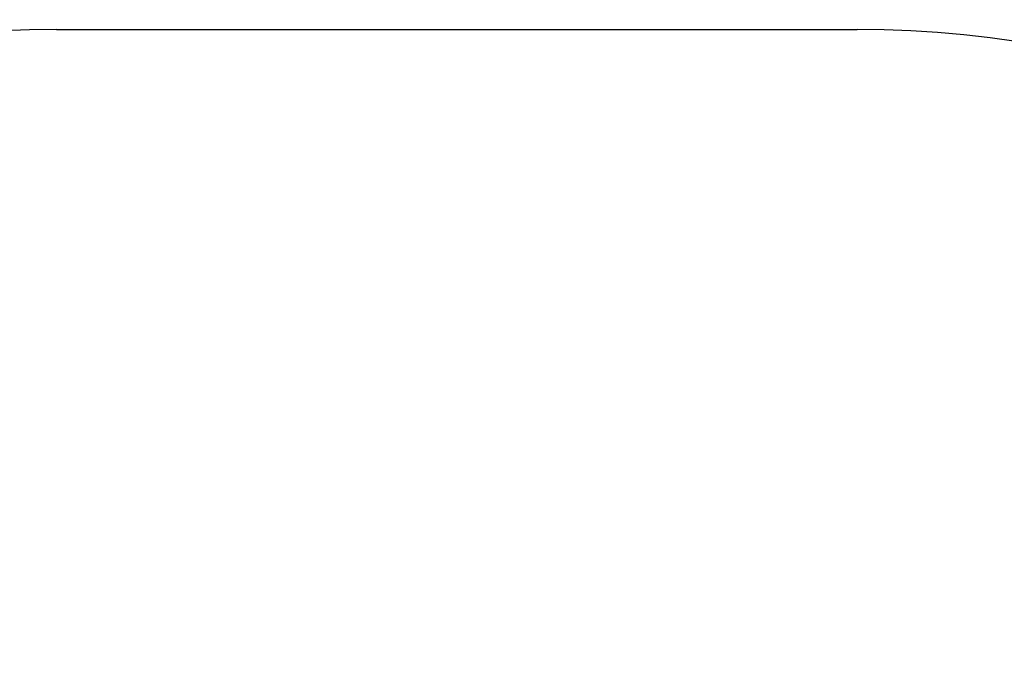
# Model space of a CAD drawing. Units: millimetres. Extents: x 3455 to 7684, y -1339 to 2259.
# Drawn here: x 5423 to 6553, y 739 to 1490 of the extents above; entities that cross this region are included whole.
import ezdxf

# ---------------------------------------------------------------- set-up
doc = ezdxf.new("R2010")
doc.units = ezdxf.units.MM
doc.header["$PDSIZE"] = -1
doc.layers.add('SAFETY_AREA', color=3, linetype='Continuous')
doc.layers.add('TIPTAP_DIM', color=9, linetype='Continuous')
doc.dimstyles.new('000000002E6C9198', dxfattribs={"dimscale": 100, "dimtxt": 1, "dimasz": 1, "dimexe": 1, "dimexo": 1, "dimgap": 1, "dimtad": 1, "dimdec": 0, "dimtxsty": 'Standard', "dimblk": 'OBLIQUE', "dimcen": 2.5, "dimdle": 1, "dimadec": 0, "dimazin": 0, "dimtfac": 1, "dimtdec": 0, "dimtmove": 0, "dimatfit": 3, "dimldrblk": 'OBLIQUE', "dimfxl": 1, "dimfxlon": 1, "dimarcsym": 0})

# ---------------------------------------------------------------- blocks, each defined once
blk = doc.blocks.new('_Oblique')
at = {"color": 0, "linetype": 'ByBlock', "lineweight": -2}
blk.add_line((-0.5, -0.5), (0.5, 0.5), dxfattribs=at)
blk = doc.blocks.new('*D8')
at = {"layer": 'Defpoints', "color": 0, "transparency": 16777216}
for p in [(7584.4, 2043.5), (4264.8, 119.9), (7584.4, 119.9)]:
    blk.add_point(p, dxfattribs=at)
at = {"layer": 'TIPTAP_DIM', "color": 0, "linetype": 'ByBlock', "lineweight": -2, "transparency": 16777216}
for p, q in [((4264.8, 1943.5), (4264.8, 2143.5)), ((7584.4, 1943.5), (7584.4, 2143.5)), ((4164.8, 2043.5), (7684.4, 2043.5))]:
    blk.add_line(p, q, dxfattribs=at)
at = {"layer": 'TIPTAP_DIM', "color": 0, "lineweight": -2, "transparency": 16777216, "xscale": 100, "yscale": 100, "zscale": 100, "rotation": 180}
blk.add_blockref('_Oblique', (4264.8, 2043.5), dxfattribs=at)
at = {"layer": 'TIPTAP_DIM', "color": 0, "lineweight": -2, "transparency": 16777216, "xscale": 100, "yscale": 100, "zscale": 100}
blk.add_blockref('_Oblique', (7584.4, 2043.5), dxfattribs=at)
at = {"layer": 'TIPTAP_DIM', "color": 0, "transparency": 16777216, "insert": (5924.6, 2193.5), "char_height": 100, "attachment_point": 5}
blk.add_mtext('3320', dxfattribs=at)
blk = doc.blocks.new('*D9')
at = {"layer": 'Defpoints', "color": 0, "transparency": 16777216}
for p in [(5924.6, 1479.1), (3670.9, -1239.4), (5924.6, -1239.4)]:
    blk.add_point(p, dxfattribs=at)
at = {"layer": 'TIPTAP_DIM', "color": 0, "linetype": 'ByBlock', "lineweight": -2, "transparency": 16777216}
for p, q in [((3670.9, 1579.1), (3670.9, -1339.4)), ((3770.9, 1479.1), (3570.9, 1479.1)), ((3770.9, -1239.4), (3570.9, -1239.4))]:
    blk.add_line(p, q, dxfattribs=at)
at = {"layer": 'TIPTAP_DIM', "color": 0, "lineweight": -2, "transparency": 16777216, "xscale": 100, "yscale": 100, "zscale": 100}
for p, rotation in [((3670.9, 1479.1), 90), ((3670.9, -1239.4), 270)]:
    blk.add_blockref('_Oblique', p, dxfattribs=dict(at, rotation=rotation))
at = {"layer": 'TIPTAP_DIM', "color": 0, "transparency": 16777216, "insert": (3520.9, 119.9), "char_height": 100, "attachment_point": 5, "rotation": 90}
blk.add_mtext('2719', dxfattribs=at)
blk = doc.blocks.new('VL59_top')
at = {"layer": 'SAFETY_AREA', "linetype": 'Continuous'}
blk.add_line((-349.5, 1404.5), (570.1, 1404.5), dxfattribs=at)
for centre, start, end in [((-349.5, 204.5), 90, 180), ((570.1, 204.5), 0, 90)]:
    blk.add_arc(centre, 1200, start, end, dxfattribs=at)

msp = doc.modelspace()

# ---------------------------------------------------------------- block references
msp.add_blockref('VL59_top', (5814.3, 74.6))

# ---------------------------------------------------------------- dimensions: what is measured, and where the dimension line sits
at = {"layer": 'TIPTAP_DIM'}
dim = msp.add_linear_dim(base=(7584.4, 2043.5), p1=(4264.8, 119.9), p2=(7584.4, 119.9), dimstyle='000000002E6C9198', dxfattribs=at)
dim.commit()
dim.dimension.update_dxf_attribs({"geometry": '*D8', "text_midpoint": (5924.6, 2193.5)})
dim = msp.add_linear_dim(base=(3670.9105128, -1239.3811604), p1=(5924.5899547, 1479.1188396), p2=(5924.5899547, -1239.3811604), angle=90, dimstyle='000000002E6C9198', dxfattribs=at)
dim.commit()
dim.dimension.update_dxf_attribs({"geometry": '*D9', "text_midpoint": (3520.9105128, 119.8688396)})

doc.saveas('drawing.dxf')
